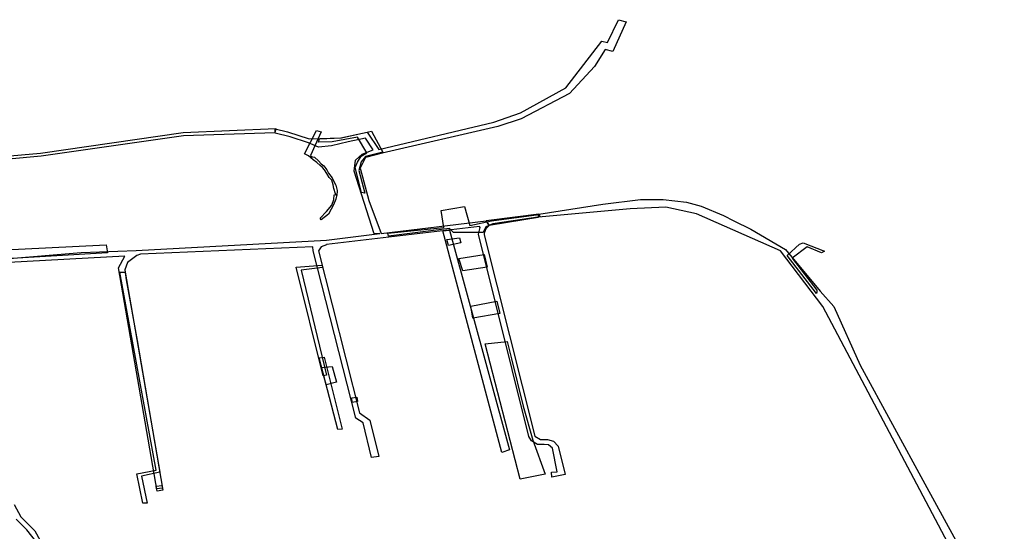
# Model space of a CAD drawing. Extents: x -9.475 to -9.311, y 38.68 to 38.767.
# Drawn here: x -9.437 to -9.433, y 38.73 to 38.731 of the extents above; entities that cross this region are included whole.
import ezdxf

# ---------------------------------------------------------------- set-up
doc = ezdxf.new("R2010")
doc.units = 0

msp = doc.modelspace()

# ---------------------------------------------------------------- linework, layer by layer
at = {"layer": 'obra_concessionario'}
for points in [[(-9.436748, 38.730654), (-9.436468, 38.730678), (-9.436275, 38.730685), (-9.436275, 38.730685), (-9.435607, 38.730721), (-9.435607, 38.730721), (-9.435419, 38.730744), (-9.435439, 38.730743), (-9.435509, 38.730963), (-9.435505, 38.731002), (-9.435481, 38.731023), (-9.435443, 38.731038), (-9.43547, 38.731079), (-9.43553, 38.731067), (-9.435589, 38.731052), (-9.435635, 38.731048), (-9.43567, 38.731063), (-9.435734, 38.731084), (-9.435787, 38.731097), (-9.435787, 38.731112), (-9.435744, 38.731102), (-9.435667, 38.731077), (-9.435556, 38.731081), (-9.435464, 38.731101), (-9.435423, 38.73104), (-9.435018, 38.731136), (-9.434925, 38.731169), (-9.434765, 38.731257), (-9.434639, 38.731421), (-9.434619, 38.731416), (-9.434581, 38.731496), (-9.434554, 38.731488), (-9.4346, 38.731384), (-9.434627, 38.731391), (-9.434665, 38.731331), (-9.434753, 38.731237), (-9.434922, 38.731147), (-9.435005, 38.73112), (-9.435411, 38.731027), (-9.43547, 38.731011), (-9.43547, 38.731011), (-9.435488, 38.730974), (-9.435458, 38.73086), (-9.435414, 38.730744), (-9.435045, 38.730789), (-9.435035, 38.730772), (-9.435047, 38.730761), (-9.435052, 38.730746), (-9.435052, 38.73074), (-9.434875, 38.730032), (-9.434854, 38.73002), (-9.43483, 38.73002), (-9.434809, 38.730014), (-9.434792, 38.729997), (-9.434768, 38.729897), (-9.434815, 38.729888), (-9.434816, 38.729905), (-9.434796, 38.729907), (-9.434813, 38.72999), (-9.434826, 38.730001), (-9.434842, 38.730003), (-9.434865, 38.730003), (-9.434886, 38.730015), (-9.434895, 38.730031), (-9.435072, 38.730742), (-9.435066, 38.730765), (-9.435069, 38.730769), (-9.435607, 38.730706), (-9.435607, 38.730705), (-9.435625, 38.730698), (-9.435635, 38.730684), (-9.435491, 38.730114), (-9.435454, 38.730088), (-9.435423, 38.72996), (-9.435448, 38.729957), (-9.435478, 38.730079), (-9.435503, 38.730095), (-9.435653, 38.730683), (-9.435655, 38.730697), (-9.43626, 38.730672), (-9.436273, 38.730667), (-9.436273, 38.730667), (-9.436306, 38.730642), (-9.436315, 38.730617), (-9.43631, 38.730582), (-9.436272, 38.730368), (-9.436182, 38.729842), (-9.436201, 38.729839), (-9.436337, 38.730624), (-9.436315, 38.730665), (-9.436722, 38.730643)], [(-9.437173, 38.730977), (-9.436611, 38.731027), (-9.43611, 38.7311), (-9.435784, 38.731113), (-9.435788, 38.731098), (-9.436109, 38.731088), (-9.436609, 38.731016), (-9.437171, 38.730965)], [(-9.43326, 38.729347), (-9.433532, 38.729863), (-9.433863, 38.730488), (-9.434011, 38.730683), (-9.434306, 38.730813), (-9.434414, 38.730837), (-9.434539, 38.730831), (-9.434862, 38.730802), (-9.434862, 38.730808), (-9.434863, 38.730801), (-9.435035, 38.730773), (-9.435045, 38.73079), (-9.434861, 38.730813), (-9.434861, 38.730813), (-9.434861, 38.730812), (-9.434635, 38.730848), (-9.434503, 38.730864), (-9.434424, 38.730864), (-9.434342, 38.730854), (-9.43429, 38.73084), (-9.434212, 38.730808), (-9.434175, 38.730789), (-9.434115, 38.73076), (-9.433994, 38.730688), (-9.433872, 38.730542), (-9.433824, 38.730488), (-9.433732, 38.730282), (-9.433504, 38.729865), (-9.433225, 38.729355)], [(-9.436704, 38.729792), (-9.436681, 38.729748), (-9.436631, 38.729699), (-9.436581, 38.729608)], [(-9.436624, 38.729658), (-9.436659, 38.729703), (-9.436697, 38.72974)]]:
    msp.add_lwpolyline(points, dxfattribs=at)
for points in [[(-9.43973, 38.731111), (-9.43971, 38.731136), (-9.439431, 38.731045), (-9.438971, 38.730869), (-9.438815, 38.730816), (-9.438263, 38.73071), (-9.437804, 38.730673), (-9.436998, 38.730674), (-9.436381, 38.730704), (-9.436376, 38.730676), (-9.436991, 38.73064), (-9.437751, 38.730644), (-9.438246, 38.730684), (-9.438809, 38.730785), (-9.438967, 38.730832), (-9.439426, 38.731013), (-9.43973, 38.731111)], [(-9.43557, 38.730878), (-9.435572, 38.730879), (-9.435575, 38.730884), (-9.435581, 38.730902), (-9.435583, 38.730916), (-9.435588, 38.730932), (-9.435597, 38.730941), (-9.435605, 38.730955), (-9.435614, 38.730968), (-9.435621, 38.730976), (-9.435629, 38.730983), (-9.435641, 38.730994), (-9.435653, 38.731003), (-9.435661, 38.73101), (-9.43567, 38.731017), (-9.435684, 38.731024), (-9.435642, 38.731107), (-9.435625, 38.731102), (-9.435663, 38.731019), (-9.435657, 38.731014), (-9.435649, 38.731013), (-9.435635, 38.731), (-9.435625, 38.730989), (-9.435616, 38.730982), (-9.435605, 38.730968), (-9.435599, 38.730956), (-9.435586, 38.73094), (-9.435582, 38.730929), (-9.435574, 38.730914), (-9.435569, 38.730896), (-9.43557, 38.730878)], [(-9.435586, 38.731067), (-9.435634, 38.731065), (-9.435631, 38.731077), (-9.435554, 38.731081), (-9.435448, 38.731104), (-9.435409, 38.73103), (-9.435469, 38.731015), (-9.435485, 38.730996), (-9.435493, 38.730966), (-9.435472, 38.730886), (-9.435483, 38.730888), (-9.435506, 38.730976), (-9.435498, 38.730995), (-9.435485, 38.731016), (-9.435465, 38.731028), (-9.435497, 38.731083), (-9.435586, 38.731067)], [(-9.435607, 38.730822), (-9.435588, 38.730844), (-9.435581, 38.730864), (-9.435579, 38.73088), (-9.43557, 38.730881), (-9.435574, 38.730865), (-9.435582, 38.730845), (-9.43559, 38.73083), (-9.4356, 38.730812), (-9.435625, 38.730792), (-9.435629, 38.730798), (-9.435607, 38.730822)], [(-9.434856, 38.730803), (-9.435022, 38.730778), (-9.435047, 38.730768), (-9.435056, 38.730748), (-9.435072, 38.730748), (-9.43516, 38.730748), (-9.435174, 38.730762), (-9.435389, 38.730735), (-9.435391, 38.730745), (-9.435194, 38.730765), (-9.435204, 38.730825), (-9.435122, 38.730839), (-9.435103, 38.730772), (-9.435027, 38.730789), (-9.434861, 38.730811), (-9.434856, 38.730803)], [(-9.435198, 38.730754), (-9.435174, 38.730756), (-9.434964, 38.729984), (-9.434991, 38.729975), (-9.435198, 38.730754)], [(-9.435139, 38.730729), (-9.435135, 38.730711), (-9.435178, 38.730702), (-9.435184, 38.730723), (-9.435139, 38.730729)], [(-9.433885, 38.730533), (-9.433988, 38.730667), (-9.433945, 38.730707), (-9.433932, 38.730712), (-9.433857, 38.730682), (-9.433867, 38.730676), (-9.433918, 38.730697), (-9.43397, 38.730658), (-9.433884, 38.730545), (-9.433884, 38.730539), (-9.433885, 38.730533)], [(-9.435127, 38.730613), (-9.435141, 38.730657), (-9.435053, 38.730671), (-9.435042, 38.730626), (-9.435127, 38.730613)], [(-9.435622, 38.730633), (-9.43562, 38.730625), (-9.435696, 38.730616), (-9.435606, 38.730246), (-9.435618, 38.730244), (-9.435713, 38.730626), (-9.435622, 38.730633)], [(-9.436332, 38.730608), (-9.436314, 38.730609), (-9.436192, 38.729905), (-9.436257, 38.729891), (-9.436237, 38.729797), (-9.436252, 38.729797), (-9.436273, 38.7299), (-9.436205, 38.729912), (-9.436332, 38.730608)], [(-9.435008, 38.730506), (-9.434998, 38.730463), (-9.435092, 38.730447), (-9.435099, 38.730489), (-9.435008, 38.730506)], [(-9.434926, 38.729881), (-9.435049, 38.730356), (-9.434972, 38.730365), (-9.434956, 38.730304), (-9.434916, 38.730137), (-9.434882, 38.730018), (-9.434838, 38.729898), (-9.434926, 38.729881)], [(-9.435632, 38.730307), (-9.435615, 38.73031), (-9.435552, 38.730057), (-9.435567, 38.730055), (-9.435632, 38.730307)], [(-9.435624, 38.730273), (-9.435587, 38.730277), (-9.435571, 38.730222), (-9.435608, 38.730212), (-9.435624, 38.730273)], [(-9.4355, 38.730169), (-9.435498, 38.730154), (-9.435516, 38.73015), (-9.435518, 38.730167), (-9.4355, 38.730169)], [(-9.436185, 38.729859), (-9.436183, 38.729849), (-9.436204, 38.729847), (-9.436205, 38.729856), (-9.436185, 38.729859)]]:
    msp.add_lwpolyline(points, close=True, dxfattribs=at)

doc.saveas('drawing.dxf')
